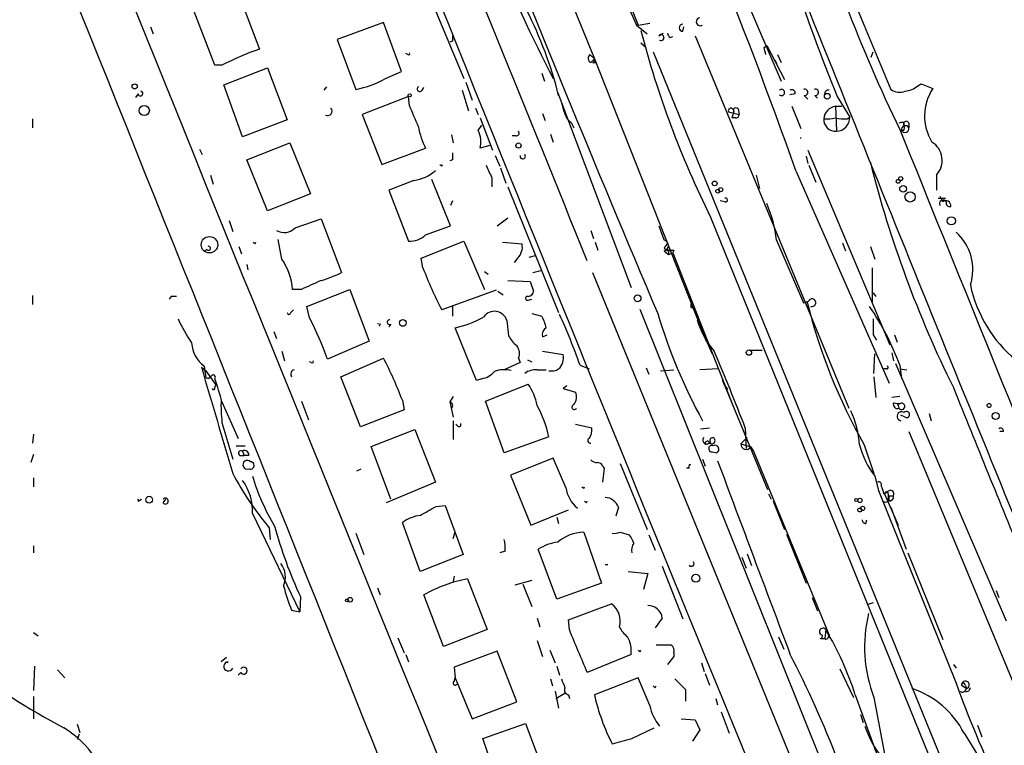
# Model space of a CAD drawing. Extents: x 5 to 59876, y -21159 to 38722.
# Drawn here: x 164 to 258, y 38303 to 38372 of the extents above; entities that cross this region are included whole.
import ezdxf

# ---------------------------------------------------------------- set-up
doc = ezdxf.new("R2010")
doc.units = 0
doc.header["$MEASUREMENT"] = 0
doc.layers.add('MAIN', color=5, linetype='CONTINUOUS')

msp = doc.modelspace()

# ---------------------------------------------------------------- linework, layer by layer
at = {"layer": 'MAIN'}
for p, q in [((189.1453, 38456.5245), (222.8427, 38371.6885)), ((219.1173, 38406.7405), (236.3893, 38366.3545)), ((211.2433, 38386.9285), (218.694, 38368.4711)), ((238.6753, 38385.1505), (246.8033, 38365.5925)), ((184.9967, 38374.5671), (186.944, 38369.4025)), ((203.2, 38374.1438), (206.3327, 38366.6085)), ((182.7107, 38367.8785), (180.7633, 38372.9585)), ((176.6147, 38371.5191), (176.8687, 38370.8418)), ((198.7127, 38371.9425), (194.31, 38370.3338)), ((200.406, 38367.2858), (198.7127, 38371.9425)), ((222.6733, 38371.6885), (223.6893, 38370.8418)), ((222.8427, 38371.6885), (223.9433, 38371.8578)), ((227.076, 38371.0958), (227.1607, 38371.5191)), ((224.79, 38370.6725), (225.2133, 38370.9265)), ((225.8907, 38370.5031), (226.1447, 38370.5878)), ((228.2613, 38370.6725), (242.824, 38335.3665)), ((194.31, 38370.3338), (196.088, 38365.5925)), ((205.232, 38370.1645), (204.978, 38370.0798)), ((223.0967, 38369.9951), (223.6047, 38369.5718)), ((234.7807, 38369.5718), (235.0347, 38369.7411)), ((235.0347, 38369.7411), (236.728, 38366.5238)), ((200.9987, 38368.8945), (200.8293, 38368.9791)), ((218.2707, 38368.8945), (218.694, 38368.4711)), ((224.282, 38369.1485), (285.4113, 38219.1191)), ((236.0507, 38368.8945), (236.3893, 38368.1325)), ((244.9407, 38368.6405), (245.11, 38369.1485)), ((183.388, 38367.8785), (182.7107, 38367.8785)), ((183.5573, 38366.0158), (187.706, 38367.6245)), ((187.706, 38367.6245), (189.5687, 38362.7138)), ((218.3553, 38368.1325), (218.694, 38368.4711)), ((218.5247, 38368.1325), (218.8633, 38368.1325)), ((218.694, 38368.4711), (229.2773, 38341.7165)), ((235.7967, 38368.3865), (235.966, 38368.0478)), ((198.882, 38366.6085), (200.406, 38367.2858)), ((213.6987, 38367.1165), (213.9527, 38366.3545)), ((214.63, 38366.9471), (214.7993, 38366.6085)), ((185.3353, 38361.1051), (183.5573, 38366.0158)), ((193.294, 38365.8465), (193.04, 38365.5078)), ((202.3533, 38365.5078), (202.5227, 38365.7618)), ((206.502, 38366.2698), (207.0947, 38364.5765)), ((249.3433, 38365.9311), (249.682, 38366.1005)), ((249.682, 38366.1005), (250.7827, 38365.6771)), ((175.4293, 38365.1691), (175.1753, 38364.8305)), ((201.0833, 38364.9151), (196.6807, 38363.2218)), ((201.168, 38364.0685), (201.0833, 38364.9151)), ((206.1633, 38365.5078), (206.756, 38363.5605)), ((215.2227, 38365.2538), (215.3073, 38364.9998)), ((215.2227, 38365.2538), (222.1653, 38346.7965)), ((237.744, 38365.1691), (237.236, 38365.0845)), ((238.5907, 38364.9998), (238.9293, 38364.6611)), ((239.6067, 38364.9998), (239.8607, 38364.7458)), ((241.7233, 38364.9151), (242.9087, 38362.9678)), ((237.4053, 38363.9838), (238.252, 38361.8671)), ((241.554, 38363.9838), (242.1467, 38363.9838)), ((241.554, 38363.9838), (241.6387, 38361.6131)), ((196.6807, 38363.2218), (198.5433, 38358.4805)), ((207.4333, 38363.8145), (207.6873, 38363.2218)), ((213.7833, 38363.3065), (214.0373, 38362.6291)), ((231.394, 38363.4758), (232.41, 38363.2218)), ((231.902, 38363.4758), (231.7327, 38362.8831)), ((232.3253, 38363.7298), (232.41, 38363.2218)), ((242.6547, 38362.7985), (242.9087, 38362.9678)), ((165.4387, 38362.7985), (165.4387, 38361.9518)), ((189.5687, 38362.7138), (185.3353, 38361.1051)), ((207.6873, 38361.6978), (208.026, 38362.2058)), ((207.8567, 38362.8831), (209.042, 38359.8351)), ((216.4927, 38362.4598), (216.7467, 38361.9518)), ((232.0713, 38362.8831), (231.7327, 38362.8831)), ((247.9887, 38362.4598), (248.0733, 38362.1211)), ((248.4967, 38362.3751), (248.4967, 38361.9518)), ((205.1473, 38361.2745), (205.3167, 38360.5125)), ((211.2433, 38361.1898), (210.9047, 38361.1898)), ((214.5453, 38361.3591), (214.7993, 38360.5971)), ((247.9887, 38361.6978), (247.8193, 38361.6978)), ((185.7587, 38358.9038), (189.8227, 38360.5125)), ((189.8227, 38360.5125), (191.77, 38355.6865)), ((208.788, 38360.2585), (207.8567, 38360.0045)), ((181.2713, 38359.9198), (181.5253, 38359.4118)), ((198.5433, 38358.4805), (202.692, 38360.0045)), ((209.296, 38359.3271), (209.7193, 38358.3111)), ((238.76, 38359.2425), (238.9293, 38358.5651)), ((238.9293, 38359.8351), (246.7187, 38341.3778)), ((187.706, 38354.0778), (185.7587, 38358.9038)), ((204.216, 38358.3111), (204.3007, 38358.4805)), ((205.232, 38358.9038), (204.978, 38358.8191)), ((239.014, 38358.3958), (239.6913, 38356.7871)), ((182.2873, 38357.4645), (182.5413, 38356.6178)), ((209.804, 38358.1418), (210.312, 38356.7025)), ((234.0187, 38357.4645), (234.3573, 38356.1945)), ((237.8287, 38357.8031), (246.634, 38337.7371)), ((251.1213, 38357.4645), (251.1213, 38356.0251)), ((201.5913, 38356.9565), (199.2207, 38356.0251)), ((205.0627, 38352.6385), (203.2847, 38357.0411)), ((208.9573, 38357.2105), (208.9573, 38356.3638)), ((191.77, 38355.6865), (187.706, 38354.0778)), ((199.2207, 38356.0251), (201.0833, 38351.1991)), ((210.4813, 38356.3638), (215.3073, 38344.4258)), ((205.232, 38355.0091), (205.0627, 38354.5858)), ((231.0553, 38354.9245), (230.632, 38355.0091)), ((251.2907, 38355.2631), (251.968, 38355.2631)), ((251.714, 38354.9245), (251.46, 38355.4325)), ((184.0653, 38353.1465), (184.404, 38352.1305)), ((190.3307, 38352.4691), (192.786, 38353.3158)), ((192.786, 38353.3158), (194.7333, 38348.2358)), ((209.4653, 38352.6385), (210.4813, 38353.4005)), ((229.7007, 38353.4851), (268.5627, 38257.6425)), ((202.692, 38351.7918), (205.0627, 38352.6385)), ((218.3553, 38352.2151), (218.6093, 38351.4531)), ((186.5207, 38350.9451), (186.6053, 38351.1145)), ((189.0607, 38349.5058), (188.722, 38351.3685)), ((202.2687, 38349.5905), (206.3327, 38351.1991)), ((206.3327, 38351.1991), (208.28, 38346.6271)), ((209.9733, 38351.1145), (211.836, 38350.9451)), ((218.7787, 38351.1145), (219.0327, 38350.3525)), ((235.966, 38351.2838), (238.506, 38345.3571)), ((242.2313, 38351.0298), (242.4853, 38350.2678)), ((181.9487, 38350.4371), (181.6947, 38350.1831)), ((184.9967, 38350.6911), (185.2507, 38350.0138)), ((225.298, 38350.5218), (225.552, 38350.3525)), ((225.298, 38350.2678), (225.7213, 38349.9291)), ((225.7213, 38350.1831), (225.7213, 38349.9291)), ((225.7213, 38349.9291), (226.1447, 38350.0985)), ((226.2293, 38350.3525), (226.1447, 38350.0985)), ((226.1447, 38350.0985), (231.648, 38336.0438)), ((244.856, 38350.6911), (245.2793, 38349.5058)), ((185.7587, 38348.9978), (185.8433, 38348.4898)), ((202.438, 38348.6591), (202.2687, 38349.5905)), ((211.4127, 38349.5905), (211.074, 38349.1671)), ((212.5133, 38349.6751), (213.106, 38349.8445)), ((208.28, 38348.3205), (208.6187, 38348.0665)), ((212.852, 38348.2358), (213.614, 38348.4051)), ((218.5247, 38348.2358), (245.2793, 38282.7038)), ((245.0253, 38348.6591), (245.0253, 38345.4418)), ((210.4813, 38347.4738), (212.598, 38347.3891)), ((212.598, 38347.3891), (212.9367, 38346.4578)), ((190.9233, 38346.6271), (190.0767, 38346.6271)), ((191.4313, 38345.0185), (195.4953, 38346.6271)), ((195.4953, 38346.6271), (197.358, 38341.7165)), ((209.3807, 38346.5425), (204.216, 38344.6798)), ((209.55, 38346.4578), (210.058, 38346.1191)), ((245.11, 38346.2885), (245.364, 38345.9498)), ((165.4387, 38346.0345), (165.4387, 38345.1878)), ((178.562, 38345.9498), (178.3927, 38345.6958)), ((212.4287, 38345.6111), (212.7673, 38345.6958)), ((189.9073, 38344.4258), (190.1613, 38344.6798)), ((191.6853, 38343.9178), (191.4313, 38345.0185)), ((205.232, 38345.0185), (205.232, 38344.0871)), ((212.7673, 38344.3411), (213.6987, 38344.0871)), ((223.012, 38344.7645), (240.6227, 38300.8225)), ((227.838, 38344.9338), (228.092, 38344.8491)), ((239.3527, 38345.0185), (239.1833, 38344.9338)), ((198.12, 38343.4098), (198.4587, 38343.3251)), ((199.39, 38343.3251), (199.2207, 38343.0711)), ((210.3967, 38343.6638), (210.566, 38342.2245)), ((228.4307, 38343.7485), (228.6, 38343.4098)), ((188.2987, 38342.6478), (188.5527, 38341.9705)), ((207.518, 38337.9911), (205.486, 38342.9865)), ((197.358, 38341.7165), (193.3787, 38340.0231)), ((213.7833, 38342.1398), (214.2067, 38342.3091)), ((229.108, 38342.2245), (229.87, 38340.5311)), ((245.11, 38342.3091), (245.4487, 38341.8011)), ((247.142, 38342.3091), (247.396, 38341.6318)), ((189.0607, 38340.7851), (189.3147, 38339.8538)), ((213.7833, 38340.7851), (215.7307, 38340.4465)), ((233.426, 38340.8698), (234.6113, 38340.8698)), ((245.1947, 38338.6685), (245.2793, 38340.5311)), ((246.888, 38340.6158), (247.0573, 38339.8538)), ((191.8547, 38339.6845), (191.6853, 38339.7691)), ((194.6487, 38338.3298), (198.7127, 38340.1078)), ((211.6667, 38339.6845), (210.1427, 38339.0071)), ((211.4973, 38340.1078), (211.6667, 38339.6845)), ((212.344, 38339.9385), (212.7673, 38339.7691)), ((247.2267, 38339.5998), (257.7253, 38315.2158)), ((181.4407, 38339.2611), (181.864, 38338.9225)), ((181.6947, 38339.3458), (181.864, 38338.2451)), ((181.864, 38338.9225), (182.7953, 38337.5678)), ((213.2753, 38339.0071), (214.122, 38339.0071)), ((217.3393, 38339.4305), (218.186, 38339.0918)), ((223.6047, 38339.1765), (223.8587, 38338.5838)), ((224.9593, 38338.9225), (226.2293, 38339.0071)), ((230.4627, 38339.0918), (228.6847, 38339.0071)), ((246.38, 38339.0918), (246.126, 38339.0918)), ((247.65, 38339.4305), (247.8193, 38338.1605)), ((247.65, 38339.0918), (248.3273, 38339.0071)), ((196.5113, 38333.5885), (194.6487, 38338.3298)), ((208.026, 38338.1605), (207.518, 38337.9911)), ((230.8013, 38338.0758), (230.9707, 38337.6525)), ((230.8013, 38338.0758), (235.1193, 38327.6618)), ((245.1947, 38338.3298), (245.364, 38336.3825)), ((182.7107, 38337.3138), (182.7953, 38337.5678)), ((208.3647, 38336.0438), (212.4287, 38337.6525)), ((216.0693, 38337.4831), (215.7307, 38337.2291)), ((215.7307, 38337.2291), (216.916, 38336.8905)), ((230.9707, 38337.6525), (231.3093, 38337.1445)), ((183.388, 38335.9591), (184.912, 38332.4878)), ((190.9233, 38336.0438), (191.6007, 38334.2658)), ((200.4907, 38336.1285), (200.66, 38335.1971)), ((205.3167, 38336.4671), (204.978, 38335.9591)), ((204.978, 38335.9591), (205.3167, 38334.5198)), ((210.1427, 38331.1331), (208.3647, 38336.0438)), ((247.65, 38336.4671), (246.888, 38336.3825)), ((247.0573, 38335.8745), (247.65, 38335.7898)), ((200.66, 38335.1971), (196.5113, 38333.5885)), ((247.4807, 38335.6205), (247.5653, 38335.3665)), ((183.388, 38334.0118), (184.404, 38330.5405)), ((205.3167, 38334.1811), (205.3167, 38332.4031)), ((248.158, 38334.5198), (247.7347, 38334.6891)), ((250.444, 38334.8585), (250.6133, 38334.1811)), ((197.5273, 38331.7258), (201.676, 38333.3345)), ((201.676, 38333.3345), (203.6233, 38328.3391)), ((205.74, 38333.6731), (205.5707, 38333.8425)), ((216.916, 38333.8425), (218.44, 38333.5038)), ((228.7693, 38333.4191), (229.616, 38333.5038)), ((233.0027, 38333.5038), (233.0873, 38331.5565)), ((248.4967, 38333.1651), (262.7207, 38298.8751)), ((257.4713, 38333.1651), (257.1327, 38333.1651)), ((165.5233, 38332.9111), (165.4387, 38332.0645)), ((214.376, 38332.6571), (210.1427, 38331.1331)), ((232.5793, 38331.9798), (233.172, 38332.5725)), ((184.7427, 38331.8105), (185.5893, 38331.8105)), ((185.3353, 38331.3025), (185.5047, 38330.8791)), ((199.39, 38326.7305), (197.5273, 38331.7258)), ((229.87, 38331.2178), (230.2933, 38331.1331)), ((232.5793, 38331.9798), (233.426, 38331.7258)), ((233.426, 38331.7258), (233.7647, 38331.3025)), ((233.5107, 38331.7258), (233.7647, 38331.3025)), ((233.7647, 38331.3025), (240.9613, 38313.8611)), ((244.2633, 38331.8951), (245.1947, 38329.1858)), ((165.5233, 38330.9638), (165.2693, 38330.2018)), ((185.0813, 38330.8791), (185.5047, 38330.8791)), ((185.928, 38330.8791), (185.5047, 38330.8791)), ((214.7993, 38330.6251), (210.7353, 38329.0165)), ((215.9847, 38327.8311), (214.7993, 38330.6251)), ((228.9387, 38330.5405), (229.1927, 38329.8631)), ((196.1727, 38329.4398), (196.596, 38329.6091)), ((219.456, 38329.8631), (219.6253, 38329.6938)), ((219.6253, 38329.6938), (219.456, 38328.3391)), ((221.1493, 38330.1171), (223.6893, 38323.8518)), ((227.6687, 38329.6938), (227.4147, 38329.6938)), ((165.5233, 38328.7625), (165.5233, 38327.9158)), ((210.7353, 38329.0165), (212.6827, 38324.2751)), ((245.2793, 38328.9318), (245.618, 38327.5771)), ((203.6233, 38328.3391), (198.9667, 38326.3918)), ((217.678, 38327.7465), (217.7627, 38327.9158)), ((245.618, 38327.5771), (252.984, 38309.2891)), ((175.4293, 38326.5611), (175.768, 38326.7305)), ((177.8, 38326.3918), (178.054, 38326.7305)), ((217.932, 38326.3918), (218.0167, 38326.5611)), ((235.204, 38327.2385), (235.458, 38326.7305)), ((235.6273, 38326.5611), (236.728, 38323.8518)), ((246.2107, 38327.2385), (247.4807, 38324.2751)), ((246.5493, 38327.2385), (246.5493, 38326.8151)), ((246.5493, 38327.0691), (247.0573, 38327.0691)), ((246.7187, 38326.5611), (246.5493, 38326.8151)), ((203.708, 38326.0531), (204.5547, 38326.1378)), ((204.5547, 38326.1378), (206.248, 38321.4811)), ((212.6827, 38324.2751), (216.2387, 38325.7145)), ((220.98, 38325.9685), (220.726, 38325.1218)), ((246.8033, 38325.9685), (248.2427, 38321.9891)), ((186.2667, 38325.3758), (190.754, 38316.0625)), ((215.138, 38325.0371), (215.3073, 38324.4445)), ((244.4327, 38324.4445), (244.5173, 38324.7831)), ((187.8753, 38324.0211), (187.96, 38322.9205)), ((202.184, 38319.8725), (200.4907, 38324.5291)), ((196.088, 38323.5131), (196.85, 38321.4811)), ((205.3167, 38323.0051), (205.486, 38323.5978)), ((217.678, 38323.5978), (219.3713, 38318.7718)), ((221.1493, 38323.5978), (221.996, 38323.3438)), ((223.8587, 38323.3438), (224.4513, 38321.9045)), ((236.8973, 38323.4285), (238.76, 38318.7718)), ((165.5233, 38322.3278), (165.5233, 38321.6505)), ((215.138, 38317.2478), (213.36, 38321.9891)), ((206.248, 38321.4811), (202.184, 38319.8725)), ((210.2273, 38321.8198), (209.7193, 38321.6505)), ((232.664, 38321.2271), (233.0873, 38320.2111)), ((233.172, 38321.5658), (233.5953, 38320.4651)), ((248.412, 38321.6505), (251.714, 38313.4378)), ((219.71, 38320.5498), (219.964, 38320.5498)), ((225.1287, 38320.3805), (227.076, 38315.3851)), ((205.4013, 38319.4491), (205.3167, 38318.9411)), ((206.6713, 38319.1951), (208.534, 38314.3691)), ((221.9113, 38319.8725), (223.774, 38319.7031)), ((223.774, 38319.7031), (223.3507, 38318.1791)), ((198.12, 38318.3485), (198.374, 38317.6711)), ((212.7673, 38319.0258), (211.1587, 38318.6025)), ((211.9207, 38318.6871), (212.7673, 38316.5705)), ((219.3713, 38318.7718), (215.138, 38317.2478)), ((190.8387, 38317.5018), (190.754, 38316.0625)), ((204.3853, 38312.7605), (202.5227, 38317.6711)), ((239.3527, 38317.4171), (239.8607, 38316.1471)), ((256.794, 38318.0945), (257.048, 38317.4171)), ((245.11, 38316.9091), (244.602, 38316.7398)), ((189.992, 38316.2318), (190.754, 38316.0625)), ((213.2753, 38315.4698), (213.5293, 38314.6231)), ((225.1287, 38315.4698), (224.4513, 38314.5385)), ((216.3233, 38314.3691), (216.2387, 38315.3005)), ((165.5233, 38314.1151), (165.9467, 38313.7765)), ((200.0673, 38313.6071), (200.66, 38312.1678)), ((208.534, 38314.3691), (204.3853, 38312.7605)), ((236.1353, 38313.6918), (236.6433, 38312.5065)), ((240.1147, 38313.5225), (240.538, 38313.5225)), ((240.6227, 38314.3691), (240.538, 38313.5225)), ((240.8767, 38313.6918), (240.9613, 38313.8611)), ((213.2753, 38313.3531), (213.7833, 38311.8291)), ((224.536, 38312.9298), (225.9753, 38312.9298)), ((183.8113, 38311.7445), (183.3033, 38311.3211)), ((200.8293, 38311.9985), (201.0833, 38311.3211)), ((209.4653, 38312.3371), (205.4013, 38310.8131)), ((211.328, 38307.5111), (209.4653, 38312.3371)), ((214.4607, 38312.4218), (214.9687, 38311.2365)), ((222.1653, 38311.9985), (218.0167, 38310.3051)), ((223.012, 38312.2525), (223.0967, 38312.4218)), ((226.2293, 38311.8291), (225.6367, 38311.0671)), ((226.2293, 38312.1678), (226.2293, 38311.8291)), ((165.608, 38310.8978), (165.5233, 38308.6118)), ((205.4013, 38310.8131), (205.486, 38309.7971)), ((215.138, 38310.8978), (215.392, 38310.0511)), ((228.854, 38311.2365), (229.108, 38310.3898)), ((252.73, 38311.0671), (252.984, 38310.7285)), ((167.8093, 38310.5591), (168.4867, 38309.7971)), ((185.166, 38310.3051), (184.912, 38310.0511)), ((205.4013, 38309.4585), (205.486, 38309.7971)), ((205.486, 38309.7971), (207.0947, 38305.9025)), ((222.8427, 38309.7971), (218.694, 38308.1885)), ((223.9433, 38307.1725), (222.8427, 38309.7971)), ((229.1927, 38310.2205), (229.616, 38309.1198)), ((241.9773, 38310.6438), (243.2473, 38307.9345)), ((214.5453, 38309.7125), (214.7147, 38309.0351)), ((224.4513, 38308.8658), (224.536, 38309.0351)), ((253.492, 38309.1198), (254, 38308.7811)), ((253.8307, 38309.1198), (254, 38308.7811)), ((165.5233, 38308.0191), (165.5233, 38305.9025)), ((214.9687, 38308.5271), (215.3073, 38306.9185)), ((215.0533, 38307.8498), (215.9, 38308.3578)), ((216.2387, 38308.1885), (216.3233, 38307.8498)), ((227.33, 38308.6965), (227.33, 38307.5958)), ((230.2087, 38307.8498), (230.378, 38307.2571)), ((243.4167, 38308.1885), (245.7873, 38301.6691)), ((245.1947, 38307.9345), (246.38, 38301.5845)), ((253.8307, 38308.6118), (254, 38308.7811)), ((254.1693, 38308.5271), (253.8307, 38308.4425)), ((207.0947, 38305.9025), (211.328, 38307.5111)), ((230.7167, 38306.5798), (231.4787, 38304.5478)), ((243.9247, 38306.3258), (244.1787, 38305.5638)), ((169.672, 38305.3945), (169.926, 38304.6325)), ((208.1107, 38304.0398), (212.1747, 38305.4791)), ((212.1747, 38305.4791), (214.0373, 38300.4838)), ((222.25, 38304.0398), (224.3667, 38305.0558)), ((226.9067, 38305.9025), (228.2613, 38305.8178)), ((228.2613, 38305.8178), (228.6847, 38304.8865)), ((255.016, 38305.3098), (255.4393, 38304.2091)), ((169.8413, 38304.4631), (169.672, 38303.9551)), ((228.6847, 38304.8865), (228.0073, 38303.7858)), ((253.746, 38304.5478), (256.6247, 38299.8911)), ((209.8887, 38298.8751), (208.1107, 38304.0398))]:
    msp.add_line(p, q, dxfattribs=at)
for centre, radius in [((175.1118, 38365.8677), 0.2413), ((201.1891, 38365.021), 0.1496), ((240.7708, 38364.9363), 0.2759), ((176.022, 38363.5887), 0.4797), ((211.4973, 38360.267), 0.2455), ((230.0957, 38356.6743), 0.2275), ((247.4947, 38356.8718), 0.1834), ((247.7346, 38357.1259), 0.1893), ((247.9584, 38356.1643), 0.3164), ((230.3921, 38355.9405), 0.1834), ((230.6622, 38356.0857), 0.201), ((248.6236, 38355.3902), 0.4826), ((252.5282, 38353.1241), 0.3861), ((182.2026, 38350.8605), 0.7805), ((222.7862, 38345.7805), 0.3217), ((200.533, 38343.4522), 0.3224), ((233.3413, 38340.6328), 0.2517), ((256.1166, 38335.6205), 0.1893), ((256.7305, 38334.6257), 0.3346), ((176.4876, 38326.6882), 0.3224), ((243.5224, 38326.667), 0.1496), ((243.8702, 38326.6217), 0.201), ((243.8541, 38325.7145), 0.1834), ((244.1242, 38325.8597), 0.201), ((228.3121, 38319.246), 0.3759), ((195.2413, 38317.135), 0.1411), ((195.5376, 38317.2055), 0.2158)]:
    msp.add_circle(centre, radius, dxfattribs=at)
for centre, radius, start, end in [((-24149.5896, 28590.9431), 26213.129, 21.74334382, 22.08105035), ((4198.8111, 40046.2937), 4314.3915, 201.7937877, 202.839063), ((-20923.4952, 29797.9103), 22805.4909, 22.02259763, 22.25178044), ((32536.686, 51458.656), 34907.0161, 201.93269282, 202.18910566), ((-234.9637, 38190.0845), 501.6594, 19.531656, 24.742793), ((10432.0193, 42487.2177), 11024.1491, 201.78583597, 202.50607218), ((347.8444, 38435.5822), 149.8612, 197.140474, 207.403283), ((1794.214, 39011.8919), 1705.5737, 201.5105414, 203.0412474), ((377.0605, 38424.6198), 143.8597, 195.608512, 205.899619), ((12364.1839, 43263.3352), 13074.1859, 201.91030224, 202.23220878), ((383.3483, 38423.1745), 153.1398, 197.739449, 202.360493), ((178.0238, 38355.654), 38.437, 14.072288, 27.039767), ((228.727, 38371.9954), 0.3728, 96.515003, 304.59796), ((227.076, 38371.4345), 0.3386, 90, 270), ((332.2319, 38370.4185), 127.0002, 179.885409, 180.114592), ((312.75, 38394.5595), 92.6515, 194.615598, 206.31601), ((225.0137, 38370.4971), 0.2843, 240.730073, 141.900508), ((226.1868, 38370.9686), 0.5517, 184.376403, 237.539959), ((65.5227, 38326.9037), 174.5533, 13.919686, 14.148845), ((195.415, 38344.7263), 26.0897, 108.946641, 117.45077), ((201.0834, 38368.9792), 0.1196, 225, 45), ((218.5449, 38368.5393), 0.4487, 127.666685, 245.010871), ((218.5247, 38368.3441), 0.2116, 270, 36.875312), ((194.3369, 38374.7577), 9.331, 280.816554, 299.149969), ((202.1417, 38365.6348), 0.2469, 120.959776, 329.02828), ((248.0393, 38367.337), 1.9176, 273.548936, 312.846529), ((175.6551, 38365.1973), 0.2276, 187.11877, 82.88123), ((236.4317, 38365.2961), 0.2994, 224.986465, 135), ((237.4053, 38365.2114), 0.3413, 352.88123, 119.734471), ((238.6224, 38365.3067), 0.3086, 264.102776, 112.159978), ((239.6384, 38365.3067), 0.3086, 264.102776, 112.159978), ((240.8587, 38365.1871), 0.3367, 72.259218, 197.740782), ((247.6301, 38366.7029), 1.3844, 233.328758, 292.415478), ((254.7241, 38363.0707), 4.7252, 146.52382, 211.566196), ((-306.4423, 38151.3635), 550.3741, 22.50608, 22.735248), ((211.9657, 38362.9262), 3.8886, 8.125101, 22.385024), ((241.7023, 38362.7424), 1.2503, 96.812378, 177.428235), ((193.392, 38363.5293), 0.4326, 245.022307, 41.24199), ((217.4245, 38363.8149), 1.6445, 191.899604, 235.486632), ((231.648, 38363.5427), 0.2627, 345.244224, 194.755776), ((232.1136, 38363.6028), 0.2468, 30.959776, 210.97172), ((232.1136, 38363.1795), 0.2994, 261.878017, 8.121983), ((241.5809, 38362.9399), 1.3281, 272.494425, 1.203733), ((209.0845, 38363.2641), 7.1756, 189.850621, 207.017492), ((241.556, 38362.7158), 1.1058, 175.710976, 274.289024), ((240.7496, 38366.1462), 3.3608, 264.942015, 283.848109), ((242.3584, 38366.1462), 3.3608, 256.151892, 275.057985), ((247.904, 38361.7824), 0.6826, 82.872902, 119.745922), ((248.1739, 38361.7825), 0.3646, 27.675813, 193.433995), ((247.608, 38361.994), 0.4823, 322.11564, 15.278039), ((248.2503, 38362.3059), 0.2559, 15.687087, 226.235041), ((205.581, 38360.632), 2.3606, 344.584374, 26.839675), ((211.2998, 38361.4437), 0.2602, 257.454468, 40.620402), ((20520.557, 46555.0697), 21865.9716, 202.0060765, 202.23526), ((248.1448, 38361.8599), 0.3637, 206.473446, 14.636117), ((238.5956, 38360.9781), 0.3462, 172.965304, 187.018271), ((249.6164, 38358.856), 2.0497, 317.242102, 58.150769), ((374.5819, 38359.2424), 169.3502, 179.885409, 180.114558), ((211.9038, 38359.2424), 0.2517, 160.341584, 42.295124), ((246.4938, 38400.7333), 59.892, 224.868565, 225.09768), ((504.9888, 38484.7862), 322.3511, 203.084564, 203.313777), ((349.8547, 38385.2784), 108.3227, 194.230687, 206.282258), ((201.02, 38360.8854), 3.9702, 278.273374, 310.973055), ((231.1259, 38355.0938), 0.1834, 247.363316, 112.636684), ((223.8937, 38349.9056), 12.1507, 6.512815, 23.522726), ((251.7564, 38354.7551), 0.3413, 29.757374, 209.734472), ((252.0215, 38354.5806), 0.4614, 350.078342, 131.801658), ((252.3772, 38354.8256), 0.3392, 163.050006, 286.933836), ((189.2821, 38353.4591), 1.4421, 239.615437, 316.646526), ((201.143, 38353.5167), 2.3184, 268.524421, 311.924571), ((563.6968, 38478.9528), 361.681, 200.440979, 200.670177), ((249.8827, 38348.5234), 4.6931, 341.709054, 48.637669), ((228.786, 38393.3798), 59.8921, 224.885409, 225.114591), ((210.4047, 38350.6489), 1.4616, 313.602819, 11.692017), ((225.2048, 38350.7758), 0.5165, 280.396132, 79.603868), ((352.4557, 38266.1086), 152.6259, 146.192738, 146.421942), ((182.118, 38350.5218), 0.1893, 206.578587, 116.578587), ((225.6366, 38350.2678), 0.1197, 315, 134.966157), ((225.8907, 38519.6524), 169.3002, 269.885375, 270.114592), ((184.189, 38346.1678), 5.9056, 4.460615, 34.418231), ((190.1412, 38357.1018), 9.9847, 285.360206, 297.38167), ((242.0596, 38363.9756), 42.479, 201.134979, 207.016252), ((403.5346, 37881.3645), 511.5397, 114.329827, 114.559004), ((212.3439, 38346.5426), 0.5988, 278.140927, 351.859073), ((266.6527, 38349.66), 12.5875, 191.964731, 230.56247), ((178.816, 38218.9499), 127.0002, 89.885409, 90.114591), ((212.344, 38345.7805), 0.1893, 63.421413, 296.565051), ((312.4879, 38345.1031), 84.6501, 179.885341, 180.114592), ((196.41, 38472.4418), 133.8753, 288.327124, 288.556307), ((291.641, 38358.6208), 54.3959, 193.929178, 209.427289), ((239.3386, 38345.3712), 0.3598, 41.822669, 154.431916), ((239.3315, 38345.3783), 0.3605, 273.372062, 40.228891), ((189.738, 38344.4258), 0.1693, 180, 0), ((209.219, 38343.3328), 1.2233, 15.698352, 146.807466), ((159.4595, 38318.8818), 61.4192, 19.546068, 24.402203), ((274.9438, 38359.3122), 52.4218, 196.594085, 208.646354), ((223.7808, 38330.6696), 25.4262, 20.155048, 34.356129), ((192.8406, 38349.8936), 14.8904, 204.016912, 214.092297), ((165.9362, 38330.4067), 29.0786, 19.31148, 27.686951), ((199.2771, 38343.5227), 0.2276, 82.88123, 299.741759), ((203.4933, 38352.4206), 9.6423, 281.926882, 299.185907), ((210.9762, 38342.4083), 3.1985, 10.414759, 31.659608), ((236.4057, 38346.1592), 8.3314, 196.819129, 220.168877), ((626.1097, 38343.0711), 381.0005, 179.885409, 180.114592), ((177.1317, 38321.9982), 29.9813, 44.885543, 45.114457), ((214.4821, 38342.3513), 0.7302, 119.54925, 196.839054), ((183.5027, 38341.7393), 2.9996, 183.6738, 232.933361), ((213.2766, 38343.6647), 3.0695, 207.982668, 230.592127), ((210.4394, 38340.5614), 1.1511, 336.791605, 39.46907), ((11.9893, 38247.7977), 237.0495, 21.19564, 23.095819), ((191.9394, 38339.7692), 0.1196, 225, 45), ((160.8057, 38320.7836), 42.5484, 21.139867, 27.011541), ((214.2996, 38340.1503), 1.4614, 313.591598, 11.693606), ((2701.7496, 39075.049), 2625.5172, 196.2748236, 196.5040062), ((190.3449, 38338.5837), 0.4348, 103.147711, 215.73378), ((207.6493, 38340.1955), 2.0696, 280.487343, 319.00263), ((210.1441, 38336.4399), 2.573, 74.770076, 111.256386), ((213.1625, 38337.1581), 1.8524, 86.508943, 125.377677), ((214.63, 38340.1715), 1.2746, 258.50493, 302.100208), ((246.4223, 38339.2188), 0.1339, 251.578587, 71.537987), ((182.0333, 38338.5838), 0.3787, 243.441716, 333.441716), ((182.5511, 38338.3005), 0.2123, 318.742988, 147.522598), ((157.6807, 38329.2547), 26.5672, 14.617009, 19.585815), ((182.5837, 38337.2715), 0.1339, 198.462013, 18.421413), ((207.8618, 38334.5574), 5.5169, 11.110329, 34.126455), ((215.7938, 38336.446), 1.207, 322.134175, 21.608368), ((4320.0273, 39980.1838), 4386.5623, 201.9948558, 202.2240388), ((197.1024, 38335.6206), 13.8084, 177.89208, 186.690638), ((204.9145, 38335.6205), 0.3445, 312.506361, 79.378301), ((247.4171, 38335.7263), 0.3891, 157.613458, 292.386542), ((203.5858, 38330.3354), 11.0372, 12.143051, 28.610087), ((216.7935, 38335.4756), 0.2342, 101.525816, 332.231203), ((235.3296, 38331.3756), 8.5262, 3.493169, 25.994345), ((247.8193, 38334.5997), 0.4271, 53.511067, 258.574297), ((247.5653, 38335.7051), 0.1198, 45, 225), ((247.8193, 38335.5358), 0.3053, 213.684862, 123.684862), ((248.2971, 38334.7678), 0.2843, 240.712496, 141.928805), ((205.867, 38333.8001), 0.1796, 225, 45), ((217.1281, 38333.292), 1.3289, 322.758438, 9.170997), ((257.2174, 38333.2216), 0.2602, 347.454468, 130.620402), ((218.2869, 38332.2827), 0.2286, 116.195117, 287.404845), ((229.3738, 38332.3797), 0.4, 151.186069, 324.800302), ((229.3937, 38332.0063), 0.2298, 14.671225, 208.952853), ((229.8277, 38332.2973), 0.3146, 227.717737, 19.650149), ((229.8869, 38332.3185), 0.2517, 19.636983, 222.295124), ((185.2084, 38331.0908), 0.2468, 59.06013, 239.020326), ((185.5396, 38330.9619), 0.3972, 347.965703, 120.956334), ((229.8383, 38331.5247), 0.3086, 67.840022, 275.897224), ((230.124, 38331.4718), 0.3787, 296.558284, 116.558284), ((233.0685, 38331.9391), 0.4909, 175.244113, 334.249155), ((251.6642, 38333.8642), 8.0682, 194.126151, 217.68645), ((185.7887, 38330.0038), 0.4185, 42.491945, 289.439276), ((186.0852, 38329.9297), 0.3571, 243.879872, 88.057698), ((219.0076, 38331.1593), 0.9594, 227.162672, 266.438195), ((4805.8087, 40035.7276), 4882.9097, 200.4414524, 200.6706351), ((219.0158, 38329.7532), 0.4537, 14.017867, 98.594459), ((227.838, 38329.8208), 0.2117, 90, 216.875312), ((211.0187, 38343.3252), 30.1374, 207.980046, 219.831763), ((181.6236, 38325.7001), 4.6544, 356.004632, 37.112404), ((205.8971, 38334.852), 20.5037, 196.782432, 211.330903), ((219.0907, 38328.3019), 3.1415, 188.619145, 230.330104), ((259.9183, 38370.1561), 59.8566, 224.885409, 225.114592), ((245.6604, 38328.1275), 0.2468, 329.02828, 120.991622), ((244.6014, 38327.1536), 1.527, 3.187323, 33.684864), ((161.73, 38454.4078), 152.6261, 303.57027, 303.799453), ((246.7254, 38327.2229), 0.3658, 335.137343, 104.469316), ((175.6843, 38326.6458), 0.2687, 161.625739, 198.374261), ((178.0223, 38326.5611), 0.2795, 217.292298, 142.691393), ((260.1973, 38368.8264), 59.892, 224.885476, 225.114524), ((219.6465, 38325.4816), 1.4196, 20.058622, 87.43629), ((246.2953, 38326.8151), 0.3592, 225, 45), ((246.38, 38327.2597), 0.1706, 352.862488, 187.137512), ((246.6085, 38327.0014), 0.4539, 284.051552, 8.578205), ((-8.7039, 38706.6298), 435.8411, 298.938086, 299.167269), ((202.7159, 38321.4217), 3.822, 97.999719, 125.60634), ((244.3903, 38324.7408), 0.2993, 171.875312, 278.143638), ((226.0581, 38334.2258), 38.9884, 194.915353, 205.400796), ((206.3309, 38322.0739), 3.9047, 356.268794, 12.522123), ((217.7542, 38319.6948), 3.9038, 91.118469, 130.426658), ((220.5987, 38325.0813), 1.5824, 262.322568, 290.362373), ((220.7939, 38322.1774), 1.675, 13.971531, 44.136456), ((215.8161, 38318.135), 4.5702, 97.460433, 122.508115), ((223.4993, 38321.9044), 1.2749, 147.903149, 191.487979), ((187.306, 38319.3605), 2.1005, 336.346881, 37.339078), ((227.8804, 38320.6345), 0.2632, 218.663207, 38.659808), ((209.4702, 38305.1673), 14.3043, 101.283774, 119.057911), ((202.4469, 38321.6534), 13.5838, 193.346209, 203.523423), ((-162.7395, 39332.0898), 1085.1198, 290.4414551, 290.6706317), ((219.0936, 38315.1734), 2.0465, 344.401106, 53.784694), ((223.7994, 38315.3174), 1.3379, 6.540223, 91.087791), ((257.6544, 38312.7253), 13.349, 166.272413, 201.031933), ((223.7736, 38316.0622), 3.0674, 207.979423, 230.602432), ((240.3518, 38314.1828), 0.3288, 34.516601, 258.098776), ((-798.8121, 37888.9945), 1100.6559, 22.5060752, 22.735262), ((219.5097, 38312.348), 2.6785, 352.502468, 30.112623), ((240.1147, 38313.7341), 0.2116, 270, 36.875312), ((240.665, 38313.6918), 0.2116, 233.124688, 0), ((216.3284, 38299.6648), 28.3977, 17.466887, 31.184725), ((225.5942, 38312.3794), 0.6695, 341.573171, 55.301057), ((265.2523, 38354.6621), 59.8566, 224.885409, 225.114592), ((142.7736, 38263.6368), 106.1611, 15.07923, 27.151624), ((201.5357, 38367.2462), 70.4662, 232.527376, 241.952274), ((183.9948, 38310.8837), 0.4376, 91.846344, 339.229434), ((182.704, 38312.5146), 1.7477, 313.003656, 316.929078), ((185.4442, 38310.4744), 0.3257, 211.322812, 148.662161), ((205.486, 38309.2892), 0.1893, 116.578587, 333.421413), ((427.3753, 38393.952), 227.9506, 201.687966, 201.917182), ((216.3233, 38308.6541), 0.4733, 153.429535, 259.701651), ((266.6916, 38351.2754), 59.8566, 224.885409, 225.114592), ((480.8218, 38563.2043), 359.2107, 224.885409, 225.114592), ((357.9957, 38347.201), 111.6457, 199.850874, 210.576273), ((253.6614, 38309.1409), 0.1707, 352.895811, 187.100038), ((253.8643, 38309.1279), 0.3724, 291.369999, 181.246368), ((338.9489, 38266.3365), 94.6976, 153.31362, 153.542749), ((237.8861, 38312.531), 19.6772, 192.74935, 207.215638), ((246.0275, 38300.5591), 8.6882, 27.328627, 71.145045), ((253.5978, 38308.6753), 0.2414, 217.88123, 344.749045), ((228.3033, 38308.0614), 4.4497, 191.523318, 219.599161), ((163.0972, 38296.4727), 10.0901, 11.802384, 58.281789), ((252.3235, 38307.6365), 8.3321, 196.822742, 220.170256), ((94.325, 38769.4374), 482.659, 285.140265, 285.369459)]:
    msp.add_arc(centre, radius, start, end, dxfattribs=at)

doc.saveas('drawing.dxf')
